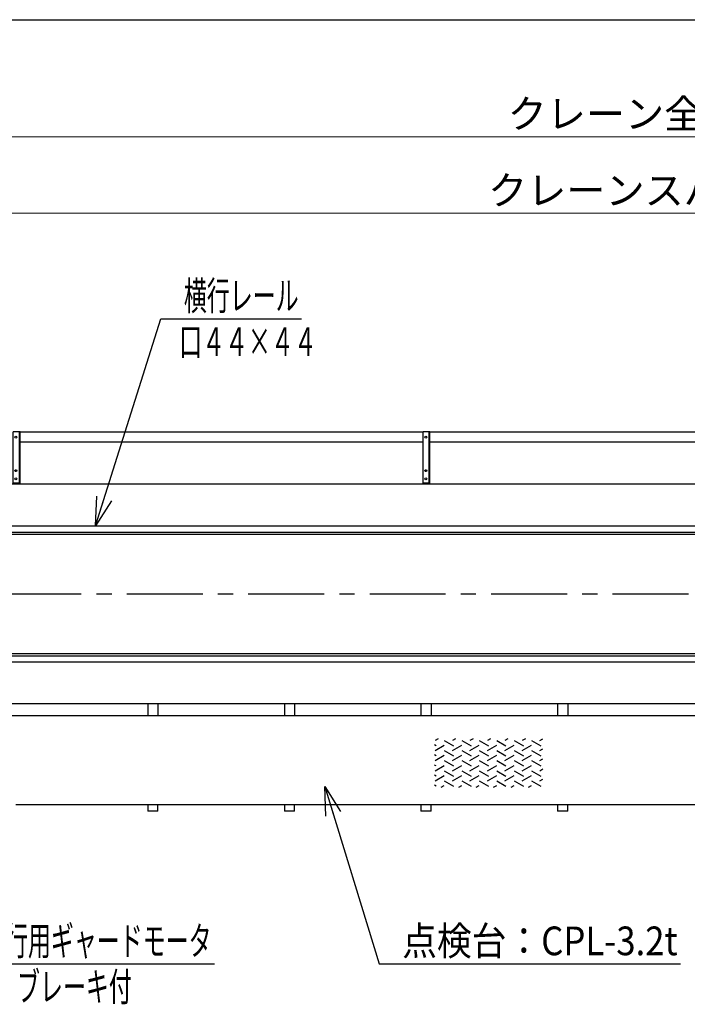
# Model space of a CAD drawing. Units: millimetres. Extents: x -185 to 185, y -134 to 137.
# Drawn here: x -129 to -60, y 31 to 134 of the extents above; entities that cross this region are included whole.
import ezdxf
from ezdxf.enums import TextEntityAlignment as Align

# ---------------------------------------------------------------- set-up
doc = ezdxf.new("R2010")
doc.units = ezdxf.units.MM
doc.header["$LTSCALE"] = 0.25
doc.linetypes.add('CENTER', pattern=[50.8, 31.75, -6.35, 6.35, -6.35])
doc.layers.add('Layer0016', color=7, linetype='Continuous')
doc.styles.add('dcStyle0', font='txt.shx', dxfattribs={"width": 0.8, "bigfont": 'bigfont'})
doc.dimstyles.new('dc_Rotated', dxfattribs={"dimtxt": 3, "dimasz": 3.000002, "dimexe": 0.6, "dimexo": 0.9, "dimgap": 0.9, "dimtad": 3, "dimdsep": 46, "dimtxsty": 'dcStyle0', "dimblk1": 'OPEN30', "dimblk2": 'OPEN30', "dimsah": 1, "dimcen": 0.09, "dimse2": 1, "dimclrd": 91, "dimclre": 91, "dimclrt": 7, "dimadec": 0, "dimazin": 2, "dimtfac": 1, "dimtdec": 4, "dimtmove": 0, "dimatfit": 3, "dimfxl": 1, "dimarcsym": 0})

# ---------------------------------------------------------------- blocks, each defined once
blk = doc.blocks.new('DC_GROUP_MDOI7515_R0_40')
at = {"layer": 'Layer0016', "color": 6, "linetype": 'Continuous', "lineweight": 25}
blk.add_circle((-86.9, 89.85), 0.1, dxfattribs=at)
blk = doc.blocks.new('DC_GROUP_MDOI7515_R0_41')
at = {"layer": 'Layer0016', "color": 6, "linetype": 'Continuous', "lineweight": 25}
blk.add_circle((-86.9, 86.35), 0.1, dxfattribs=at)
blk = doc.blocks.new('DC_GROUP_MDOI7515_R0_42')
at = {"layer": 'Layer0016', "color": 6, "linetype": 'Continuous', "lineweight": 25}
blk.add_circle((-86.9, 85.49), 0.1, dxfattribs=at)
blk = doc.blocks.new('DC_GROUP_MDOI7515_R0_39')
at = {"layer": 'Layer0016', "color": 7, "linetype": 'Continuous', "lineweight": 25}
for p, q in [((-86.47, 90.42), (-87.18, 90.42)), ((-87.18, 84.92), (-87.18, 90.42)), ((-86.47, 84.92), (-86.47, 90.42)), ((-87.18, 85.07), (-86.47, 85.07))]:
    blk.add_line(p, q, dxfattribs=at)
at = {"layer": 'Layer0016', "color": 6, "linetype": 'Continuous', "lineweight": 25}
blk.add_line((-86.53, 85.07), (-86.53, 90.42), dxfattribs=at)
at = {"layer": 'Layer0016', "linetype": 'Continuous'}
for name in ['DC_GROUP_MDOI7515_R0_40', 'DC_GROUP_MDOI7515_R0_41', 'DC_GROUP_MDOI7515_R0_42']:
    blk.add_blockref(name, (0, 0), dxfattribs=at)
blk = doc.blocks.new('DC_GROUP_MDOI7515_R0_38')
at = {"layer": 'Layer0016', "linetype": 'Continuous'}
blk.add_blockref('DC_GROUP_MDOI7515_R0_39', (0, 0), dxfattribs=at)
blk = doc.blocks.new('DC_GROUP_MDOI7515_R0_45')
at = {"layer": 'Layer0016', "color": 6, "linetype": 'Continuous', "lineweight": 25}
blk.add_circle((-129.76, 89.85), 0.1, dxfattribs=at)
blk = doc.blocks.new('DC_GROUP_MDOI7515_R0_46')
at = {"layer": 'Layer0016', "color": 6, "linetype": 'Continuous', "lineweight": 25}
blk.add_circle((-129.76, 86.35), 0.1, dxfattribs=at)
blk = doc.blocks.new('DC_GROUP_MDOI7515_R0_47')
at = {"layer": 'Layer0016', "color": 6, "linetype": 'Continuous', "lineweight": 25}
blk.add_circle((-129.76, 85.49), 0.1, dxfattribs=at)
blk = doc.blocks.new('DC_GROUP_MDOI7515_R0_44')
at = {"layer": 'Layer0016', "color": 7, "linetype": 'Continuous', "lineweight": 25}
for p, q in [((-129.33, 90.42), (-130.04, 90.42)), ((-130.04, 84.92), (-130.04, 90.42)), ((-129.33, 84.92), (-129.33, 90.42)), ((-130.04, 85.07), (-129.33, 85.07))]:
    blk.add_line(p, q, dxfattribs=at)
at = {"layer": 'Layer0016', "color": 6, "linetype": 'Continuous', "lineweight": 25}
blk.add_line((-129.38, 85.07), (-129.38, 90.42), dxfattribs=at)
at = {"layer": 'Layer0016', "linetype": 'Continuous'}
for name in ['DC_GROUP_MDOI7515_R0_45', 'DC_GROUP_MDOI7515_R0_46', 'DC_GROUP_MDOI7515_R0_47']:
    blk.add_blockref(name, (0, 0), dxfattribs=at)
blk = doc.blocks.new('DC_GROUP_MDOI7515_R0_43')
at = {"layer": 'Layer0016', "linetype": 'Continuous'}
blk.add_blockref('DC_GROUP_MDOI7515_R0_44', (0, 0), dxfattribs=at)
blk = doc.blocks.new('_Open30')
at = {"color": 0, "linetype": 'ByBlock', "lineweight": -2}
for p, q in [((-1, 0.267949), (0, 0)), ((0, 0), (-1, -0.267949)), ((0, 0), (-1, 0))]:
    blk.add_line(p, q, dxfattribs=at)
blk = doc.blocks.new('DC_GROUP_MDOI7515_R0_69')
at = {"layer": 'Layer0016', "color": 91, "linetype": 'Continuous', "lineweight": 25}
for p, q in [((-156.15, 48.19), (-135.7, 34.79)), ((-135.7, 34.79), (-109, 34.79))]:
    blk.add_line(p, q, dxfattribs=at)
at = {"layer": 'Layer0016', "color": 91, "xscale": 3.000002807615286, "yscale": 2.999989368223643, "rotation": 146.7590371487056}
blk.add_blockref('_Open30', (-156.15, 48.19), dxfattribs=at)
at = {"layer": 'Layer0016', "color": 7, "style": 'dcStyle0', "width": 0.949153}
blk.add_text('走行用ギャードモータ', height=3, dxfattribs=at).set_placement((-133.3, 35.69), (-109.3, 35.69), align=Align.FIT)
blk = doc.blocks.new('DC_GROUP_MDOI7515_R0_71')
at = {"layer": 'Layer0016', "color": 91, "linetype": 'Continuous', "lineweight": 25}
for p, q in [((-121.45, 80.57), (-114.59, 102.24)), ((-114.59, 102.24), (-99.89, 102.24))]:
    blk.add_line(p, q, dxfattribs=at)
at = {"layer": 'Layer0016', "color": 91, "xscale": 3.000002807615286, "yscale": 2.999989368223643, "rotation": 252.4342550817136}
blk.add_blockref('_Open30', (-121.45, 80.57), dxfattribs=at)
at = {"layer": 'Layer0016', "color": 7, "style": 'dcStyle0', "width": 0.965517}
blk.add_text('横行レール', height=3, dxfattribs=at).set_placement((-112.19, 103.14), (-100.19, 103.14), align=Align.FIT)
blk = doc.blocks.new('*D95')
at = {"layer": 'Layer0016', "color": 91, "linetype": 'Continuous', "lineweight": 13}
for p, q in [((-168.53, 98.95), (-168.53, 121.86)), ((51.87, 98.95), (51.87, 121.86)), ((-168.53, 121.26), (51.87, 121.26))]:
    blk.add_line(p, q, dxfattribs=at)
at = {"layer": 'Layer0016', "color": 91, "xscale": 3.000002807615286, "yscale": 2.999989368223643}
for p, rotation in [((-168.53, 121.26), 180), ((51.87, 121.26), 360)]:
    blk.add_blockref('_Open30', p, dxfattribs=dict(at, rotation=rotation))
at = {"layer": 'Layer0016', "color": 7, "insert": (-58.33, 122.16), "char_height": 3, "width": 39.75, "attachment_point": 8, "style": 'dcStyle0'}
blk.add_mtext('\\T1.00;クレーン全長\u300015428', dxfattribs=at)
blk = doc.blocks.new('*D97')
at = {"layer": 'Layer0016', "color": 91, "linetype": 'Continuous', "lineweight": 13}
for p, q in [((-165.47, 100.92), (-165.47, 113.86)), ((-165.47, 113.26), (48.82, 113.26)), ((48.82, 100.92), (48.82, 113.86))]:
    blk.add_line(p, q, dxfattribs=at)
at = {"layer": 'Layer0016', "color": 91, "xscale": 3.000002807615286, "yscale": 2.999989368223643}
for p, rotation in [((-165.47, 113.26), 180), ((48.82, 113.26), 360)]:
    blk.add_blockref('_Open30', p, dxfattribs=dict(at, rotation=rotation))
at = {"layer": 'Layer0016', "color": 7, "insert": (-58.33, 114.16), "char_height": 3, "width": 42.75, "attachment_point": 8, "style": 'dcStyle0'}
blk.add_mtext('\\T1.00;クレーンスパン\u300015000', dxfattribs=at)
blk = doc.blocks.new('DC_GROUP_MDOI7515_R0_75')
at = {"layer": 'Layer0016', "color": 91, "linetype": 'Continuous', "lineweight": 25}
for p, q in [((-97.45, 53.34), (-91.76, 34.79)), ((-91.76, 34.79), (-60.26, 34.79))]:
    blk.add_line(p, q, dxfattribs=at)
at = {"layer": 'Layer0016', "color": 91, "xscale": 3.000002807615286, "yscale": 2.999989368223643, "rotation": 107.0562735405361}
blk.add_blockref('_Open30', (-97.45, 53.34), dxfattribs=at)
at = {"layer": 'Layer0016', "color": 7, "style": 'dcStyle0', "width": 0.929032}
blk.add_text('点検台：CPL-3.2t', height=3, dxfattribs=at).set_placement((-89.36, 35.69), (-60.56, 35.69), align=Align.FIT)
blk = doc.blocks.new('DC_GROUP_MDOI7515_R0_76')
at = {"layer": 'Layer0016', "color": 6, "linetype": 'Continuous', "lineweight": 25}
for p, q in [((-85.81, 57.58), (-85.98, 57.68)), ((-85.61, 58.33), (-85.93, 58.15)), ((-85.93, 57.09), (-84.96, 57.65)), ((-84.96, 58.15), (-83.99, 57.58)), ((-83.78, 58.33), (-84.1, 58.15)), ((-84.1, 57.09), (-83.13, 57.65)), ((-83.13, 58.15), (-82.16, 57.58)), ((-81.95, 58.33), (-82.28, 58.15)), ((-82.28, 57.09), (-81.31, 57.65)), ((-81.31, 58.15), (-80.34, 57.58)), ((-80.13, 58.33), (-80.45, 58.15)), ((-80.45, 57.09), (-79.48, 57.65)), ((-79.48, 58.15), (-78.51, 57.58)), ((-78.3, 58.33), (-78.62, 58.15)), ((-78.62, 57.09), (-77.65, 57.65)), ((-77.65, 58.15), (-76.68, 57.58)), ((-76.47, 58.33), (-76.8, 58.15)), ((-76.8, 57.09), (-75.83, 57.65)), ((-75.83, 58.15), (-74.86, 57.58)), ((-74.97, 58.15), (-74.65, 58.33)), ((-85.81, 56.53), (-85.98, 56.63)), ((-84.96, 57.09), (-83.99, 56.53)), ((-83.13, 57.09), (-82.16, 56.53)), ((-81.31, 57.09), (-80.34, 56.53)), ((-79.48, 57.09), (-78.51, 56.53)), ((-77.65, 57.09), (-76.68, 56.53)), ((-75.83, 57.09), (-74.86, 56.53)), ((-74.97, 57.09), (-74.65, 57.28)), ((-85.93, 56.04), (-84.96, 56.6)), ((-84.96, 56.04), (-83.99, 55.48)), ((-84.1, 56.04), (-83.13, 56.6)), ((-83.13, 56.04), (-82.16, 55.48)), ((-82.28, 56.04), (-81.31, 56.6)), ((-81.31, 56.04), (-80.34, 55.48)), ((-80.45, 56.04), (-79.48, 56.6)), ((-79.48, 56.04), (-78.51, 55.48)), ((-78.62, 56.04), (-77.65, 56.6)), ((-77.65, 56.04), (-76.68, 55.48)), ((-76.8, 56.04), (-75.83, 56.6)), ((-75.83, 56.04), (-74.86, 55.48)), ((-74.97, 56.04), (-74.65, 56.22)), ((-85.81, 55.48), (-85.98, 55.57)), ((-85.93, 54.98), (-84.96, 55.54)), ((-84.96, 54.98), (-83.99, 54.42)), ((-84.1, 54.98), (-83.13, 55.54)), ((-83.13, 54.98), (-82.16, 54.42)), ((-82.28, 54.98), (-81.31, 55.54)), ((-81.31, 54.98), (-80.34, 54.42)), ((-80.45, 54.98), (-79.48, 55.54)), ((-79.48, 54.98), (-78.51, 54.42)), ((-78.62, 54.98), (-77.65, 55.54)), ((-77.65, 54.98), (-76.68, 54.42)), ((-76.8, 54.98), (-75.83, 55.54)), ((-75.83, 54.98), (-74.86, 54.42)), ((-74.97, 54.98), (-74.65, 55.17)), ((-85.81, 54.42), (-85.98, 54.52)), ((-85.93, 53.93), (-84.96, 54.49)), ((-84.96, 53.93), (-83.99, 53.37)), ((-84.1, 53.93), (-83.13, 54.49)), ((-83.13, 53.93), (-82.16, 53.37)), ((-82.28, 53.93), (-81.31, 54.49)), ((-81.31, 53.93), (-80.34, 53.37)), ((-80.45, 53.93), (-79.48, 54.49)), ((-79.48, 53.93), (-78.51, 53.37)), ((-78.62, 53.93), (-77.65, 54.49)), ((-77.65, 53.93), (-76.68, 53.37)), ((-76.8, 53.93), (-75.83, 54.49)), ((-75.83, 53.93), (-74.86, 53.37)), ((-74.97, 53.93), (-74.65, 54.11)), ((-85.81, 53.37), (-85.98, 53.46)), ((-85.28, 53.25), (-84.96, 53.43)), ((-83.45, 53.25), (-83.13, 53.43)), ((-81.63, 53.25), (-81.31, 53.43)), ((-79.8, 53.25), (-79.48, 53.43)), ((-77.97, 53.25), (-77.65, 53.43)), ((-76.15, 53.25), (-75.83, 53.43))]:
    blk.add_line(p, q, dxfattribs=at)

msp = doc.modelspace()

# ---------------------------------------------------------------- linework, layer by layer
at = {"color": 4, "linetype": 'Continuous', "lineweight": 25}
msp.add_line((-185, 133.5), (76, 133.5), dxfattribs=at)
at = {"layer": 'Layer0016', "color": 7, "linetype": 'Continuous', "lineweight": 25}
for p, q in [((-87.185, 90.387), (-129.328, 90.387)), ((-44.328, 90.387), (-86.471, 90.387)), ((-87.185, 89.316), (-129.328, 89.316)), ((-44.328, 89.316), (-86.471, 89.316)), ((-18.152, 84.923), (-167.242, 84.923)), ((-167.242, 79.709), (-18.152, 79.709)), ((-167.242, 67.223), (-18.152, 67.223)), ((-167.242, 62.009), (-18.152, 62.009)), ((-115.971, 62.009), (-115.971, 60.737)), ((-114.899, 62.009), (-114.899, 60.737)), ((-101.685, 62.009), (-101.685, 60.737)), ((-100.613, 62.009), (-100.613, 60.737)), ((-87.399, 62.009), (-87.399, 60.737)), ((-86.328, 62.009), (-86.328, 60.737)), ((-73.113, 62.009), (-73.113, 60.737)), ((-72.042, 62.009), (-72.042, 60.737)), ((-115.971, 51.452), (-115.971, 50.737)), ((-114.899, 50.737), (-115.971, 50.737)), ((-114.899, 50.737), (-114.899, 51.452)), ((-101.685, 51.452), (-101.685, 50.737)), ((-100.613, 50.737), (-101.685, 50.737)), ((-100.613, 50.737), (-100.613, 51.452)), ((-87.399, 51.452), (-87.399, 50.737)), ((-86.328, 50.737), (-87.399, 50.737)), ((-86.328, 50.737), (-86.328, 51.452)), ((-73.113, 51.452), (-73.113, 50.737)), ((-72.042, 50.737), (-73.113, 50.737)), ((-72.042, 50.737), (-72.042, 51.452))]:
    msp.add_line(p, q, dxfattribs=at)
at = {"layer": 'Layer0016', "color": 6, "linetype": 'Continuous', "lineweight": 25}
for p, q in [((-165.471, 80.566), (-18.152, 80.566)), ((-165.471, 79.937), (-18.152, 79.937)), ((-165.471, 66.994), (-18.152, 66.994)), ((-165.471, 66.366), (-18.152, 66.366))]:
    msp.add_line(p, q, dxfattribs=at)
at = {"layer": 'Layer0016', "color": 7, "linetype": 'CENTER', "lineweight": 25}
msp.add_line((-168.956, 73.466), (52.587, 73.466), dxfattribs=at)
at = {"layer": 'Layer0016', "color": 4, "linetype": 'Continuous', "lineweight": 25}
for p, q in [((-161.985, 60.737), (-18.152, 60.737)), ((-129.756, 51.452), (13.101, 51.452))]:
    msp.add_line(p, q, dxfattribs=at)

# ---------------------------------------------------------------- block references
at = {"linetype": 'Continuous'}
for name in ['DC_GROUP_MDOI7515_R0_43', 'DC_GROUP_MDOI7515_R0_38']:
    msp.add_blockref(name, (0, 0), dxfattribs=at)
at = {"layer": 'Layer0016', "linetype": 'Continuous'}
for name in ['DC_GROUP_MDOI7515_R0_71', 'DC_GROUP_MDOI7515_R0_76', 'DC_GROUP_MDOI7515_R0_75', 'DC_GROUP_MDOI7515_R0_69']:
    msp.add_blockref(name, (0, 0), dxfattribs=at)

# ---------------------------------------------------------------- texts
at = {"layer": 'Layer0016', "color": 7, "style": 'dcStyle0'}
for s, width, p, p2 in [('口４４×４４', 0.96, (-112.689, 98.344), (-98.289, 98.344)), ('ブレーキ付', 0.965517, (-129.639, 30.893), (-117.639, 30.893))]:
    msp.add_text(s, height=3, dxfattribs=dict(at, width=width)).set_placement(p, p2, align=Align.FIT)

# ---------------------------------------------------------------- dimensions: what is measured, and where the dimension line sits
at = {"layer": 'Layer0016', "linetype": 'Continuous', "lineweight": 13}
for base, p1, p2, text, picture, middle in [((51.872, 121.26), (-168.528, 98.052), (51.872, 98.052), 'クレーン全長\u300015428', '*D95', (-58.328, 121.26)), ((48.815, 113.26), (-165.471, 100.023), (48.815, 100.023), 'クレーンスパン\u300015000', '*D97', (-58.328, 113.26))]:
    dim = msp.add_linear_dim(base=base, p1=p1, p2=p2, text=text, dimstyle='dc_Rotated', override={"dimtxt": 3, "dimasz": 3.000002, "dimexe": 0.6, "dimexo": 0.9, "dimgap": 0.9, "dimtad": 3, "dimtih": 0, "dimtoh": 0, "dimdec": 2, "dimlfac": 1, "dimzin": 8, "dimtxsty": 'dcStyle0', "dimblk1": 'Open30', "dimblk2": 'Open30', "dimsah": 1, "dimclrd": 91, "dimclre": 91, "dimclrt": 7, "dimazin": 2, "dimtofl": 1, "dimtolj": 0, "dimtzin": 8, "dimarcsym": 1}, dxfattribs=at)
    dim.commit()
    dim.dimension.update_dxf_attribs({"geometry": picture, "text_midpoint": middle, "dimtype": 160})

doc.saveas('drawing.dxf')
